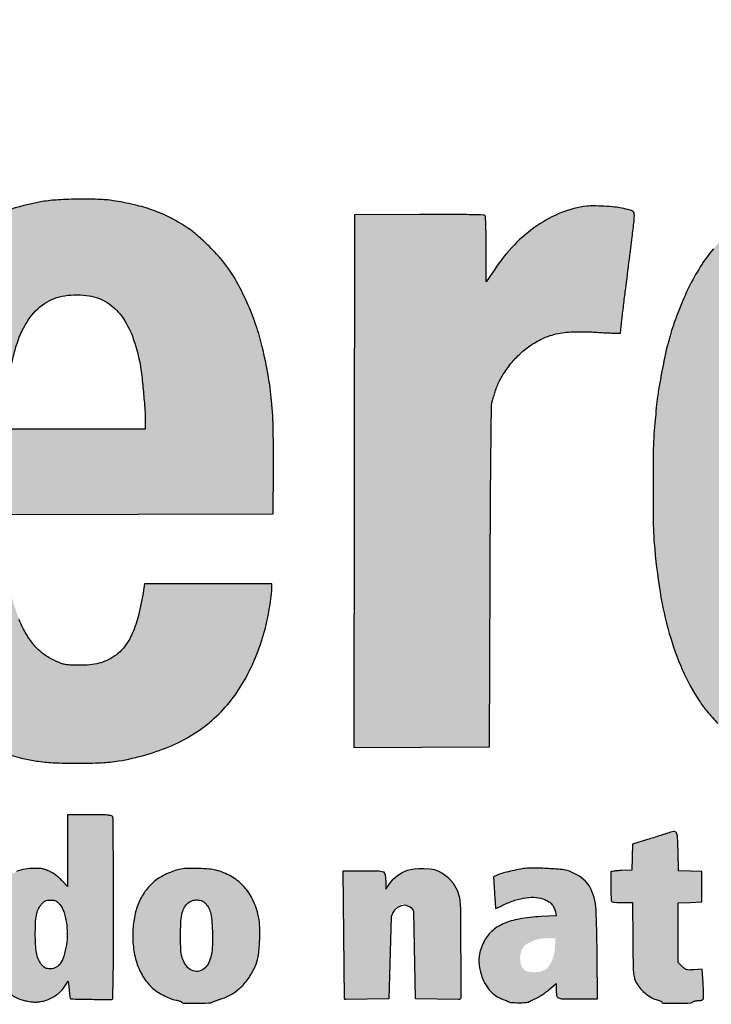
# Model space of a CAD drawing. Units: millimetres. Extents: x 545 to 740, y 1649 to 1910.
# Drawn here: x 573 to 581, y 1705 to 1717 of the extents above; entities that cross this region are included whole.
import ezdxf

# ---------------------------------------------------------------- set-up
doc = ezdxf.new("R2010")
doc.units = ezdxf.units.MM
doc.header["$LTSCALE"] = 0.46

# ---------------------------------------------------------------- blocks, each defined once
blk = doc.blocks.new('Coverd isolare secondo natura')
at = {"linetype": 'ByBlock'}
h = blk.add_hatch(color=256, dxfattribs=at)
h.set_gradient(color1=(255, 255, 255), tint=1)
h.paths.add_polyline_path([(1697.307, 2721.573, 0.00669), (1697.315, 2721.556, -0.031018), (1697.378, 2721.382, -0.012608), (1697.442, 2721.138, -0.012152), (1697.5, 2720.866, -0.012932), (1697.544, 2720.596, -0.008095), (1697.573, 2720.35, -0.010764), (1697.591, 2720.125, -0.009765), (1697.601, 2719.883, -0.00514), (1697.603, 2719.582, -0.022705), (1697.567, 2718.79, -0.034682), (1697.456, 2718.112, -0.039722), (1697.271, 2717.531, -0.050609), (1697.006, 2717.035, -0.050517), (1696.707, 2716.675, -0.055604), (1696.35, 2716.394, -0.053925), (1695.93, 2716.193, -0.043097), (1695.444, 2716.067, -0.030257), (1695.235, 2716.044, -0.011299), (1694.939, 2716.037, -0.01126), (1694.644, 2716.044, -0.031282), (1694.437, 2716.066, -0.027137), (1694.036, 2716.157, -0.043077), (1693.707, 2716.282, -0.046304), (1693.421, 2716.454, -0.038402), (1693.153, 2716.685, -0.020045), (1693.022, 2716.828, -0.024613), (1692.913, 2716.971, -0.023664), (1692.815, 2717.128, -0.016416), (1692.718, 2717.315, -0.026075), (1692.588, 2717.63, -0.024212), (1692.488, 2717.965, -0.021251), (1692.411, 2718.346, -0.012757), (1692.35, 2718.804, -0.023226), (1692.335, 2719.04, -0.003418), (1692.332, 2719.519, -0.003308), (1692.335, 2719.998, -0.025064), (1692.35, 2720.223, -0.004573), (1692.381, 2720.478, -0.008366), (1692.412, 2720.685, -0.009795), (1692.446, 2720.866, -0.010722), (1692.486, 2721.04, -0.045713), (1692.722, 2721.712, -0.064068), (1693.059, 2722.251, -0.06966), (1693.496, 2722.655, -0.068405), (1694.029, 2722.926, -0.008485), (1694.144, 2722.963, -0.015076), (1694.24, 2722.99, -0.013272), (1694.345, 2723.013, -0.005087), (1694.493, 2723.039, -0.028399), (1694.692, 2723.061, -0.011087), (1694.968, 2723.069, -0.011127), (1695.245, 2723.065, -0.027136), (1695.449, 2723.046, -0.031613), (1695.872, 2722.957, -0.045261), (1696.23, 2722.821, -0.048182), (1696.541, 2722.631, -0.043436), (1696.822, 2722.379, -0.025587), (1696.955, 2722.221, -0.021412), (1697.08, 2722.042, -0.021644), (1697.187, 2721.854, -0.028391), (1697.268, 2721.674, 0.001553), (1697.282, 2721.637, 0.00147), (1697.295, 2721.604, 0.001483)])
h.paths.add_polyline_path([(1694.129, 2720.688, -0.017136), (1694.16, 2720.897, -0.023315), (1694.2, 2721.066, -0.020161), (1694.257, 2721.238, -0.033841), (1694.342, 2721.425, -0.059194), (1694.439, 2721.564, -0.066208), (1694.558, 2721.666, -0.073043), (1694.756, 2721.757, -0.03808), (1694.881, 2721.767, -0.005839), (1694.993, 2721.765, -0.006794), (1695.149, 2721.758, -0.076287), (1695.233, 2721.741, -0.024083), (1695.294, 2721.715, -0.107703), (1695.509, 2721.546, -0.077555), (1695.666, 2721.282, -0.054191), (1695.774, 2720.897, -0.021369), (1695.841, 2720.35, -0.0175), (1695.853, 2720.093, -0.00242), (1695.855, 2719.558, -0.00243), (1695.852, 2719.023, -0.017335), (1695.841, 2718.764, -0.017247), (1695.791, 2718.329, -0.034455), (1695.717, 2717.992, -0.043893), (1695.614, 2717.73, -0.069856), (1695.479, 2717.533, -0.043257), (1695.397, 2717.457, -0.052142), (1695.307, 2717.402, -0.048943), (1695.204, 2717.364, -0.031974), (1695.08, 2717.34, -0.070784), (1694.799, 2717.345, -0.10101), (1694.567, 2717.432, -0.099097), (1694.385, 2717.604, -0.065946), (1694.25, 2717.86, -0.035657), (1694.17, 2718.136, -0.024166), (1694.118, 2718.459, -0.01799), (1694.086, 2718.872, -0.007241), (1694.071, 2719.438, -0.002058), (1694.068, 2719.776, -0.007684), (1694.07, 2719.988, -0.010353), (1694.079, 2720.167, -0.006573), (1694.095, 2720.374, -0.005437)], flags=16)
h.paths.add_polyline_path([(1705.278, 2719.137), (1706.963, 2719.141), (1708.648, 2719.145), (1708.652, 2719.692, 0.007296), (1708.649, 2720.187, 0.017573), (1708.629, 2720.553, 0.020874), (1708.585, 2720.877, 0.015423), (1708.512, 2721.23, 0.022113), (1708.437, 2721.489, 0.020426), (1708.338, 2721.746, 0.020923), (1708.222, 2721.988, 0.027313), (1708.095, 2722.198, 0.031235), (1707.995, 2722.326, 0.014933), (1707.853, 2722.478, 0.014797), (1707.704, 2722.618, 0.037429), (1707.585, 2722.709, 0.023841), (1707.376, 2722.832, 0.031422), (1707.173, 2722.922, 0.029536), (1706.951, 2722.99, 0.017701), (1706.681, 2723.046, 0.032371), (1706.496, 2723.065, 0.011818), (1706.232, 2723.069, 0.011946), (1705.966, 2723.06, 0.028435), (1705.769, 2723.038, 0.03907), (1705.319, 2722.924, 0.050024), (1704.93, 2722.747, 0.052108), (1704.596, 2722.503, 0.048438), (1704.311, 2722.191, 0.005948), (1704.222, 2722.068, 0.0157), (1704.161, 2721.978, 0.016265), (1704.108, 2721.885, 0.006808), (1704.042, 2721.758, 0.038967), (1703.842, 2721.265, 0.032793), (1703.707, 2720.719, 0.029022), (1703.633, 2720.096, 0.019068), (1703.617, 2719.375, 0.003974), (1703.626, 2718.979, 0.013531), (1703.641, 2718.722, 0.016111), (1703.668, 2718.49, 0.007645), (1703.718, 2718.193, 0.021545), (1703.797, 2717.847, 0.023379), (1703.903, 2717.519, 0.024829), (1704.031, 2717.223, 0.035059), (1704.176, 2716.976, 0.050431), (1704.464, 2716.634, 0.057664), (1704.803, 2716.374, 0.054436), (1705.209, 2716.188, 0.038089), (1705.698, 2716.065, 0.031789), (1705.903, 2716.044, 0.01072), (1706.205, 2716.037, 0.010815), (1706.508, 2716.044, 0.029453), (1706.721, 2716.066, 0.060636), (1707.388, 2716.26, 0.083307), (1707.914, 2716.597, 0.083772), (1708.298, 2717.085, 0.062054), (1708.551, 2717.725, 0.01217), (1708.581, 2717.853, 0.009963), (1708.606, 2717.991, 0.010054), (1708.625, 2718.118, 0.027001), (1708.631, 2718.209), (1708.632, 2718.273), (1707.839, 2718.273), (1707.046, 2718.273), (1707.033, 2718.193, -0.018637), (1706.968, 2717.88, -0.043398), (1706.891, 2717.654, -0.058541), (1706.795, 2717.49, -0.082335), (1706.673, 2717.374, -0.038935), (1706.575, 2717.319, -0.047244), (1706.476, 2717.283, -0.041865), (1706.363, 2717.264, -0.022397), (1706.221, 2717.259, -0.008887), (1706.097, 2717.263, -0.080058), (1706.006, 2717.282, -0.017296), (1705.937, 2717.31, -0.039423), (1705.809, 2717.382, -0.050828), (1705.706, 2717.468, -0.04675), (1705.615, 2717.578, -0.026965), (1705.527, 2717.726, -0.029786), (1705.48, 2717.83, -0.013219), (1705.43, 2717.972, -0.01295), (1705.385, 2718.126, -0.01608), (1705.351, 2718.273, -0.016267), (1705.325, 2718.429, -0.007334), (1705.301, 2718.636, -0.007287), (1705.283, 2718.842, -0.01807), (1705.278, 2718.993)])
h.paths.add_polyline_path([(1707.049, 2720.44, 0.004154), (1707.03, 2720.665, 0.003956), (1707.008, 2720.892, 0.022248), (1706.99, 2721.011, 0.038239), (1706.893, 2721.359, 0.072934), (1706.756, 2721.614, 0.091934), (1706.577, 2721.78, 0.1013), (1706.356, 2721.864, 0.078512), (1706.051, 2721.865, 0.108031), (1705.797, 2721.767, 0.102765), (1705.598, 2721.567, 0.06562), (1705.455, 2721.27, 0.019659), (1705.408, 2721.104, 0.013439), (1705.367, 2720.913, 0.012572), (1705.334, 2720.704, 0.011204), (1705.31, 2720.485, -0.000242), (1705.302, 2720.406, -0.000304), (1705.296, 2720.331, -0.000293), (1705.289, 2720.257), (1705.283, 2720.2), (1706.169, 2720.2), (1707.054, 2720.2), (1707.054, 2720.307, 0.018326)], flags=16)
h.paths.add_polyline_path([(1709.655, 2716.234), (1710.499, 2716.238), (1711.344, 2716.242), (1711.353, 2718.368, -0.000458), (1711.358, 2719.362, -0.001562), (1711.364, 2720.009, -0.00057), (1711.37, 2720.521, 0.00456), (1711.387, 2720.574, 0.001036), (1711.396, 2720.602, 0.00131), (1711.407, 2720.639, 0.001821), (1711.416, 2720.667, -0.049209), (1711.471, 2720.805, -0.034131), (1711.56, 2720.949, -0.033074), (1711.67, 2721.085, -0.036844), (1711.794, 2721.199, -0.047354), (1711.968, 2721.312, -0.057659), (1712.148, 2721.382, -0.050879), (1712.358, 2721.414, -0.027169), (1712.62, 2721.413, 0.00114), (1712.708, 2721.408, 0.001227), (1712.793, 2721.403, 0.001155), (1712.866, 2721.4, 0.005998), (1712.906, 2721.398), (1712.977, 2721.397), (1712.996, 2721.563, -0.001561), (1713.005, 2721.642, -0.00077), (1713.017, 2721.742, -0.000764), (1713.029, 2721.845, -0.001116), (1713.041, 2721.936, 0.000642), (1713.09, 2722.323, 0.001767), (1713.124, 2722.596, 0.001498), (1713.147, 2722.794, 0.02359), (1713.151, 2722.862, 0.066696), (1713.147, 2722.899, 0.297974), (1713.124, 2722.926, 0.00594), (1712.993, 2722.957, 0.032197), (1712.908, 2722.97, 0.009214), (1712.774, 2722.98, 0.00909), (1712.641, 2722.985, 0.034505), (1712.557, 2722.981, 0.066182), (1712.243, 2722.901, 0.053806), (1711.937, 2722.737, 0.050632), (1711.655, 2722.5, 0.045229), (1711.415, 2722.202), (1711.304, 2722.038), (1711.304, 2722.439, 0.002951), (1711.303, 2722.594, 0.004563), (1711.3, 2722.728, 0.00154), (1711.296, 2722.844, 0.132981), (1711.291, 2722.86, 0.24859), (1711.272, 2722.871, 0.002805), (1711.116, 2722.875, 0.005103), (1710.885, 2722.877, 0.001001), (1710.471, 2722.876), (1709.663, 2722.872), (1709.659, 2719.553)])
h.paths.add_polyline_path([(1713.597, 2721.365, -0.017336), (1713.637, 2721.497, -0.008687), (1713.697, 2721.661, -0.008631), (1713.764, 2721.826, -0.014327), (1713.827, 2721.963, -0.025765), (1713.973, 2722.225, -0.033293), (1714.136, 2722.448, -0.035255), (1714.317, 2722.637, -0.0359), (1714.523, 2722.798, -0.03952), (1714.733, 2722.916, -0.038267), (1714.962, 2723.002, -0.037153), (1715.208, 2723.053, -0.032959), (1715.469, 2723.07, -0.05219), (1715.813, 2723.034, -0.058397), (1716.129, 2722.928, -0.054433), (1716.429, 2722.743, -0.037137), (1716.726, 2722.475), (1716.871, 2722.324), (1716.871, 2723.804, -0.000669), (1716.872, 2724.373, -0.001104), (1716.874, 2724.853, -0.000072), (1716.878, 2725.3, -0.000226), (1717.135, 2725.303, -0.001934), (1717.408, 2725.306, -0.001181), (1717.73, 2725.306), (1718.568, 2725.306), (1718.568, 2720.77), (1718.568, 2716.234), (1717.747, 2716.238), (1716.927, 2716.242), (1716.922, 2716.596), (1716.918, 2716.95), (1716.836, 2716.826, -0.045945), (1716.625, 2716.567, -0.045714), (1716.371, 2716.349, -0.045825), (1716.082, 2716.182, -0.046648), (1715.769, 2716.072, -0.041835), (1715.615, 2716.046, -0.018148), (1715.408, 2716.038, -0.018202), (1715.199, 2716.044, -0.038629), (1715.039, 2716.067, -0.01705), (1714.868, 2716.112, -0.024724), (1714.72, 2716.164, -0.025833), (1714.583, 2716.228, -0.021401), (1714.445, 2716.31, -0.041003), (1714.333, 2716.396, -0.015702), (1714.193, 2716.533, -0.015897), (1714.058, 2716.682, -0.031349), (1713.963, 2716.809, -0.041), (1713.749, 2717.204, -0.033777), (1713.587, 2717.655, -0.029952), (1713.471, 2718.175, -0.020078), (1713.398, 2718.78, -0.01664), (1713.387, 2719.027, -0.003193), (1713.384, 2719.49, -0.003024), (1713.387, 2719.932, -0.01701), (1713.398, 2720.176, -0.003287), (1713.413, 2720.349, -0.00424), (1713.429, 2720.509, -0.006327), (1713.452, 2720.694, -0.002298), (1713.491, 2720.905, -0.002611), (1713.52, 2721.053, -0.002631), (1713.55, 2721.2, 0.007164), (1713.565, 2721.248, 0.002164), (1713.586, 2721.326, 0.001264)])
h.paths.add_polyline_path([(1715.128, 2719.033, -0.009011), (1715.119, 2719.565, -0.010636), (1715.132, 2720.14, -0.020656), (1715.17, 2720.597, -0.025712), (1715.237, 2720.968, -0.041501), (1715.335, 2721.273, -0.069136), (1715.477, 2721.514, -0.093106), (1715.668, 2721.679, -0.097266), (1715.899, 2721.76, -0.082292), (1716.158, 2721.754, -0.083994), (1716.363, 2721.678, -0.080669), (1716.534, 2721.538, -0.070089), (1716.67, 2721.333, -0.044427), (1716.771, 2721.064, -0.019802), (1716.797, 2720.952, -0.006882), (1716.826, 2720.788, -0.00684), (1716.853, 2720.608, -0.00819), (1716.873, 2720.437, -0.022519), (1716.891, 2720.116, -0.004007), (1716.894, 2719.513, -0.004012), (1716.886, 2718.91, -0.022444), (1716.865, 2718.588, -0.02409), (1716.791, 2718.123, -0.056209), (1716.681, 2717.789, -0.076889), (1716.527, 2717.556, -0.09898), (1716.321, 2717.404, -0.023655), (1716.23, 2717.367, -0.052483), (1716.138, 2717.355, -0.005532), (1716.015, 2717.353, -0.006403), (1715.863, 2717.357, -0.089697), (1715.78, 2717.374, -0.018361), (1715.711, 2717.404, -0.064139), (1715.58, 2717.491, -0.051357), (1715.463, 2717.615, -0.047007), (1715.365, 2717.771, -0.037456), (1715.289, 2717.955, -0.031535), (1715.21, 2718.257, -0.021412), (1715.158, 2718.608, -0.017377)], flags=16)
h = blk.add_hatch(color=256, dxfattribs=at)
h.set_gradient(color1=(255, 255, 255), tint=1)
h.paths.add_polyline_path([(1697.8, 2714.086, -0.01683), (1697.702, 2714.127, -0.036459), (1697.63, 2714.167, -0.048129), (1697.583, 2714.204, -0.233979), (1697.57, 2714.241, -0.030437), (1697.581, 2714.26, -0.024579), (1697.594, 2714.276, -0.020398), (1697.609, 2714.292, -0.053284), (1697.635, 2714.313, -0.082831), (1697.661, 2714.325, -0.05084), (1697.698, 2714.33, -0.009678), (1697.766, 2714.331, -0.019552), (1697.828, 2714.329, -0.021326), (1697.888, 2714.322, -0.020385), (1697.949, 2714.309, -0.015245), (1698.015, 2714.29, 0.00659), (1698.084, 2714.27, 0.035557), (1698.122, 2714.261, 0.075661), (1698.145, 2714.262, 0.359304), (1698.163, 2714.279, 0.007472), (1698.168, 2714.338, 0.009807), (1698.171, 2714.4, 0.007003), (1698.172, 2714.47, 0.010474), (1698.169, 2714.605, 0.153992), (1698.154, 2714.649, 0.167444), (1698.115, 2714.674, 0.012947), (1697.994, 2714.703, 0.031707), (1697.87, 2714.72, 0.01933), (1697.722, 2714.726, 0.019222), (1697.579, 2714.72, 0.046355), (1697.475, 2714.703, 0.064969), (1697.294, 2714.628, 0.092923), (1697.163, 2714.515, 0.096912), (1697.084, 2714.366, 0.076606), (1697.059, 2714.186, 0.031996), (1697.067, 2714.087, 0.06214), (1697.088, 2714.01, 0.063942), (1697.126, 2713.943, 0.035832), (1697.188, 2713.871, 0.019923), (1697.229, 2713.834, 0.020708), (1697.272, 2713.801, 0.02212), (1697.313, 2713.774, 0.044574), (1697.348, 2713.758, -0.000186), (1697.383, 2713.745, -0.000072), (1697.432, 2713.727, -0.000071), (1697.484, 2713.708, -0.000089), (1697.533, 2713.689, -0.024771), (1697.651, 2713.639, -0.105), (1697.711, 2713.592, -0.231799), (1697.723, 2713.546, -0.157253), (1697.695, 2713.497, -0.087158), (1697.67, 2713.481, -0.06117), (1697.637, 2713.473, -0.031691), (1697.587, 2713.469, -0.005714), (1697.493, 2713.468, -0.008514), (1697.397, 2713.47, -0.029895), (1697.336, 2713.477, -0.037861), (1697.283, 2713.489, -0.020732), (1697.221, 2713.512, 0.012467), (1697.18, 2713.528, 0.016847), (1697.143, 2713.54, 0.013874), (1697.111, 2713.548, 0.148183), (1697.098, 2713.547, 0.259213), (1697.088, 2713.535, 0.023812), (1697.083, 2713.495, 0.018778), (1697.079, 2713.434, 0.004882), (1697.078, 2713.334), (1697.078, 2713.128), (1697.132, 2713.111, 0.045844), (1697.276, 2713.077, 0.014252), (1697.496, 2713.054, 0.008251), (1697.72, 2713.04, 0.196449), (1697.785, 2713.063, -0.022414), (1697.813, 2713.073, -0.016999), (1697.837, 2713.08, -0.015788), (1697.862, 2713.086, 0.069047), (1697.974, 2713.122, 0.057161), (1698.079, 2713.189, 0.057804), (1698.165, 2713.278, 0.074895), (1698.22, 2713.377, 0.066802), (1698.253, 2713.519, 0.057117), (1698.249, 2713.672, 0.060127), (1698.213, 2713.811, 0.102398), (1698.147, 2713.912, 0.042618), (1698.099, 2713.952, 0.037484), (1698.043, 2713.986, 0.021067), (1697.958, 2714.024, 0.004)])
h.paths.add_polyline_path([(1699.105, 2713.725, -0.004553), (1699.259, 2713.728, -0.002731), (1699.441, 2713.729), (1699.917, 2713.729), (1699.917, 2713.886, 0.052162), (1699.889, 2714.15, 0.072321), (1699.808, 2714.372, 0.079628), (1699.673, 2714.546, 0.081644), (1699.493, 2714.668, 0.01861), (1699.428, 2714.695, 0.040764), (1699.376, 2714.709, 0.033072), (1699.316, 2714.717, 0.008727), (1699.219, 2714.721, 0.004927), (1699.152, 2714.722, 0.005968), (1699.09, 2714.722, 0.005082), (1699.037, 2714.72, 0.039925), (1699.013, 2714.717, 0.039313), (1698.991, 2714.711, 0.007399), (1698.952, 2714.696, 0.007881), (1698.907, 2714.677, 0.007144), (1698.86, 2714.656, 0.079987), (1698.683, 2714.533, 0.076855), (1698.55, 2714.359, 0.070952), (1698.468, 2714.14, 0.054425), (1698.441, 2713.887, 0.036161), (1698.454, 2713.7, 0.04835), (1698.495, 2713.535, 0.052764), (1698.563, 2713.393, 0.058896), (1698.657, 2713.274, 0.038068), (1698.73, 2713.211, 0.029702), (1698.819, 2713.153, 0.030392), (1698.91, 2713.109, 0.053674), (1698.99, 2713.086, -0.015842), (1699.015, 2713.08, -0.017089), (1699.04, 2713.073, -0.022758), (1699.067, 2713.063, 0.197798), (1699.107, 2713.047, 0.004211), (1699.287, 2713.052, 0.009702), (1699.46, 2713.061, 0.030415), (1699.576, 2713.077, 0.006355), (1699.619, 2713.086, 0.00402), (1699.668, 2713.098, 0.004017), (1699.716, 2713.11, 0.007394), (1699.756, 2713.12), (1699.84, 2713.145), (1699.835, 2713.332, 0.004331), (1699.832, 2713.405, 0.006708), (1699.829, 2713.467, 0.00257), (1699.825, 2713.521, 0.178208), (1699.821, 2713.529, 0.261953), (1699.813, 2713.531, 0.005349), (1699.773, 2713.521, 0.011128), (1699.725, 2713.507, 0.007077), (1699.67, 2713.488, -0.040662), (1699.48, 2713.439, -0.055965), (1699.304, 2713.428, -0.066667), (1699.158, 2713.455, -0.123226), (1699.056, 2713.519, -0.060491), (1699.028, 2713.557, -0.022285), (1698.997, 2713.616, -0.021108), (1698.972, 2713.676, -0.099649), (1698.966, 2713.72, -0.000866)])
h.paths.add_polyline_path([(1699.386, 2714.215, 0.064512), (1699.366, 2714.278, 0.081493), (1699.334, 2714.323, 0.08973), (1699.291, 2714.354, 0.060103), (1699.226, 2714.376, 0.089338), (1699.167, 2714.377, 0.089168), (1699.111, 2714.358, 0.05966), (1699.055, 2714.317, 0.051919), (1699.019, 2714.276, 0.050924), (1698.991, 2714.227, 0.047897), (1698.972, 2714.17, 0.037196), (1698.963, 2714.107), (1698.958, 2714.038), (1699.18, 2714.038), (1699.402, 2714.038), (1699.396, 2714.133, 0.032284)], flags=16)
h.paths.add_polyline_path([(1701.051, 2713.485, -0.032124), (1700.954, 2713.491, -0.09094), (1700.889, 2713.512, -0.068345), (1700.807, 2713.57, -0.097082), (1700.756, 2713.643, -0.076427), (1700.728, 2713.742, -0.028711), (1700.719, 2713.887, -0.007259), (1700.72, 2713.98, -0.030218), (1700.725, 2714.036, -0.04634), (1700.735, 2714.077, -0.039323), (1700.753, 2714.119, -0.094781), (1700.835, 2714.221, -0.101146), (1700.947, 2714.283, -0.092487), (1701.083, 2714.299, -0.066381), (1701.233, 2714.269, 0.012775), (1701.273, 2714.256, 0.038011), (1701.302, 2714.25, 0.059774), (1701.321, 2714.25, 0.230903), (1701.331, 2714.256, 0.122569), (1701.344, 2714.296, 0.004413), (1701.353, 2714.458, 0.003039), (1701.36, 2714.624, 0.208264), (1701.35, 2714.649, 0.158912), (1701.265, 2714.692, 0.018532), (1701.052, 2714.718, 0.02294), (1700.831, 2714.725, 0.065774), (1700.68, 2714.704, 0.081167), (1700.445, 2714.594, 0.096342), (1700.273, 2714.421, 0.088935), (1700.169, 2714.183, 0.05909), (1700.134, 2713.887, 0.055738), (1700.166, 2713.608, 0.081295), (1700.259, 2713.379, 0.090441), (1700.411, 2713.209, 0.087925), (1700.615, 2713.102, -0.004494), (1700.65, 2713.09, -0.004838), (1700.684, 2713.078, -0.004618), (1700.714, 2713.067, -0.023354), (1700.73, 2713.06, 0.108952), (1700.776, 2713.049, 0.006312), (1700.923, 2713.047, 0.003648), (1701.076, 2713.048, 0.302502), (1701.099, 2713.064, -0.021885), (1701.126, 2713.073, -0.020321), (1701.153, 2713.079, -0.014807), (1701.184, 2713.083, 0.018623), (1701.218, 2713.088, 0.012745), (1701.256, 2713.097, 0.012862), (1701.293, 2713.107, 0.025252), (1701.321, 2713.117), (1701.381, 2713.142), (1701.371, 2713.334, 0.003429), (1701.367, 2713.409, 0.005379), (1701.362, 2713.472, 0.001713), (1701.357, 2713.527, 0.175024), (1701.354, 2713.534, 0.243272), (1701.348, 2713.536, 0.008165), (1701.322, 2713.531, 0.013796), (1701.29, 2713.524, 0.008979), (1701.254, 2713.513, -0.040441), (1701.158, 2713.493, -0.031618)])
h.paths.add_polyline_path([(1701.636, 2713.444, 0.091201), (1701.8, 2713.23, 0.109573), (1702.019, 2713.104, -0.004624), (1702.057, 2713.092, -0.005151), (1702.094, 2713.079, -0.004776), (1702.125, 2713.068, -0.026659), (1702.141, 2713.061, 0.111213), (1702.188, 2713.049, 0.005891), (1702.342, 2713.047, 0.003422), (1702.503, 2713.048, 0.297245), (1702.526, 2713.064, -0.03317), (1702.547, 2713.073, -0.025533), (1702.566, 2713.079, -0.020488), (1702.587, 2713.083, 0.053661), (1702.659, 2713.103, 0.027912), (1702.743, 2713.141, 0.027166), (1702.827, 2713.192, 0.034206), (1702.898, 2713.248, 0.116097), (1703.055, 2713.473, 0.07178), (1703.13, 2713.789, 0.06983), (1703.113, 2714.123, 0.095077), (1703.002, 2714.403, 0.065484), (1702.88, 2714.547, 0.073191), (1702.73, 2714.649, 0.067791), (1702.547, 2714.708, 0.046186), (1702.328, 2714.727, 0.01291), (1702.264, 2714.725, 0.010827), (1702.196, 2714.719, 0.010951), (1702.134, 2714.712, 0.02924), (1702.091, 2714.703, 0.02682), (1701.994, 2714.671, 0.039131), (1701.913, 2714.632, 0.038942), (1701.839, 2714.581, 0.026214), (1701.763, 2714.512, 0.044665), (1701.683, 2714.416, 0.046261), (1701.622, 2714.308, 0.042325), (1701.578, 2714.183, 0.028224), (1701.549, 2714.033, 0.069356), (1701.549, 2713.723, 0.08262)])
h.paths.add_polyline_path([(1702.147, 2713.751, -0.003796), (1702.146, 2713.895, -0.003032), (1702.146, 2714.058, -0.023376), (1702.151, 2714.134, -0.048668), (1702.161, 2714.184, -0.047953), (1702.181, 2714.231, -0.020121), (1702.197, 2714.258, -0.020655), (1702.214, 2714.283, -0.026788), (1702.236, 2714.309, -0.121308), (1702.287, 2714.329, -0.050276), (1702.345, 2714.33, -0.050229), (1702.402, 2714.32, -0.098286), (1702.443, 2714.299, -0.108764), (1702.487, 2714.247, -0.061034), (1702.515, 2714.168, -0.041391), (1702.531, 2714.056, -0.015083), (1702.536, 2713.896, -0.017813), (1702.53, 2713.717, -0.05235), (1702.509, 2713.596, -0.080779), (1702.471, 2713.514, -0.120536), (1702.412, 2713.462, -0.112976), (1702.346, 2713.444, -0.114633), (1702.278, 2713.457, -0.103139), (1702.218, 2713.5, -0.076724), (1702.173, 2713.568, -0.059764), (1702.159, 2713.61, -0.028563), (1702.151, 2713.667, -0.016745)], flags=16)
h.paths.add_polyline_path([(1706.086, 2714.499), (1706.018, 2714.573, 0.028516), (1705.984, 2714.606, 0.021294), (1705.943, 2714.639, 0.021302), (1705.9, 2714.668, 0.028596), (1705.858, 2714.69, 0.019701), (1705.802, 2714.712, 0.048482), (1705.76, 2714.723, 0.041544), (1705.712, 2714.727, 0.011384), (1705.637, 2714.725, 0.03262), (1705.533, 2714.712, 0.057343), (1705.45, 2714.686, 0.059182), (1705.377, 2714.643, 0.037215), (1705.303, 2714.578, 0.063741), (1705.208, 2714.451, 0.052542), (1705.141, 2714.297, 0.046113), (1705.101, 2714.113, 0.030882), (1705.088, 2713.898, 0.049193), (1705.118, 2713.589, 0.08039), (1705.211, 2713.342, 0.097514), (1705.36, 2713.17, 0.11059), (1705.557, 2713.077, 0.019648), (1705.626, 2713.064, 0.036003), (1705.683, 2713.06, 0.038528), (1705.737, 2713.064, 0.026633), (1705.798, 2713.077, 0.04385), (1705.869, 2713.103, 0.04266), (1705.936, 2713.141, 0.042848), (1705.995, 2713.19, 0.045149), (1706.044, 2713.247), (1706.094, 2713.319), (1706.104, 2713.215, 0.005862), (1706.108, 2713.174, 0.008736), (1706.112, 2713.139, 0.004544), (1706.117, 2713.109, 0.156529), (1706.12, 2713.103, 0.193907), (1706.13, 2713.099, 0.000256), (1706.344, 2713.095, 0.002167), (1706.534, 2713.092, 0.011661), (1706.638, 2713.094, 0.396779), (1706.649, 2713.105, 0.001306), (1706.653, 2713.323, 0.003706), (1706.657, 2713.64, 0.000697), (1706.657, 2714.219, 0.000801), (1706.657, 2714.652, 0.001292), (1706.655, 2715.021, 0.000188), (1706.652, 2715.348, 0.089557), (1706.648, 2715.369, 0.245211), (1706.632, 2715.383, 0.038739), (1706.591, 2715.39, 0.019261), (1706.517, 2715.393, 0.002655), (1706.362, 2715.394), (1706.086, 2715.394), (1706.086, 2714.946)])
h.paths.add_polyline_path([(1705.988, 2714.275, -0.091035), (1706.037, 2714.187, -0.040631), (1706.069, 2714.059, -0.038604), (1706.081, 2713.914, -0.043538), (1706.071, 2713.774, -0.026255), (1706.039, 2713.632, -0.079775), (1705.998, 2713.543, -0.12459), (1705.943, 2713.493, -0.122362), (1705.871, 2713.475, -0.029537), (1705.834, 2713.477, -0.075892), (1705.809, 2713.484, -0.078886), (1705.787, 2713.498, -0.033834), (1705.763, 2713.523, -0.06752), (1705.726, 2713.583, -0.053412), (1705.701, 2713.655, -0.038346), (1705.688, 2713.751, -0.014268), (1705.683, 2713.887, -0.010257), (1705.685, 2714.044, -0.037384), (1705.696, 2714.143, -0.058324), (1705.718, 2714.213, -0.068072), (1705.755, 2714.273, -0.023837), (1705.784, 2714.305, -0.08104), (1705.807, 2714.321, -0.086427), (1705.833, 2714.329, -0.029455), (1705.872, 2714.331, -0.029003), (1705.912, 2714.329, -0.084588), (1705.937, 2714.321, -0.081507), (1705.96, 2714.306, -0.025644)], flags=16)
h.paths.add_polyline_path([(1708.48, 2713.836, 0.021236), (1708.479, 2714.021, 0.050536), (1708.459, 2714.158, 0.05652), (1708.384, 2714.355, 0.07319), (1708.272, 2714.513, 0.074892), (1708.121, 2714.629, 0.062756), (1707.933, 2714.704, 0.043342), (1707.85, 2714.718, 0.012893), (1707.72, 2714.725, 0.013159), (1707.589, 2714.726, 0.037465), (1707.498, 2714.717, 0.038008), (1707.426, 2714.698, 0.020506), (1707.341, 2714.666, 0.020511), (1707.259, 2714.627, 0.040903), (1707.199, 2714.588, 0.05622), (1707.076, 2714.47, 0.061367), (1706.986, 2714.33, 0.057207), (1706.928, 2714.164, 0.039912), (1706.9, 2713.968, 0.041283), (1706.905, 2713.749, 0.052246), (1706.947, 2713.55, 0.057038), (1707.025, 2713.379, 0.068494), (1707.135, 2713.242, 0.044723), (1707.197, 2713.193, 0.023843), (1707.282, 2713.143, 0.023697), (1707.369, 2713.103, 0.057295), (1707.437, 2713.084, -0.018054), (1707.461, 2713.079, -0.023353), (1707.483, 2713.073, -0.028521), (1707.505, 2713.064, 0.299126), (1707.529, 2713.048, 0.003437), (1707.69, 2713.047, 0.005913), (1707.844, 2713.049, 0.126266), (1707.896, 2713.064, -0.006928), (1707.936, 2713.078, -0.005429), (1707.971, 2713.09, -0.005015), (1708.006, 2713.102, 0.064622), (1708.14, 2713.163, 0.057624), (1708.26, 2713.258, 0.054789), (1708.359, 2713.384, 0.048215), (1708.435, 2713.533, 0.06216), (1708.465, 2713.654, 0.020866)])
h.paths.add_polyline_path([(1707.891, 2713.771, -0.041194), (1707.876, 2713.644, -0.057106), (1707.846, 2713.552, -0.101066), (1707.799, 2713.487, -0.116956), (1707.727, 2713.447, -0.147529), (1707.651, 2713.448, -0.13078), (1707.582, 2713.492, -0.08316), (1707.53, 2713.573, -0.031958), (1707.51, 2713.628, -0.040531), (1707.499, 2713.681, -0.024703), (1707.495, 2713.751, -0.004831), (1707.493, 2713.879, -0.011716), (1707.497, 2714.045, -0.039249), (1707.511, 2714.153, -0.06092), (1707.536, 2714.228, -0.084793), (1707.577, 2714.286, -0.098996), (1707.627, 2714.319, -0.083416), (1707.688, 2714.333, -0.086061), (1707.749, 2714.326, -0.116631), (1707.796, 2714.299, -0.076092), (1707.838, 2714.246, -0.064801), (1707.866, 2714.179, -0.042795), (1707.882, 2714.086, -0.012919), (1707.891, 2713.942, -0.017385)], flags=16)
h.paths.add_polyline_path([(1713.12, 2714.704), (1712.989, 2714.699, 0.010886), (1712.939, 2714.697, 0.017738), (1712.897, 2714.692, 0.011939), (1712.863, 2714.686, 0.346243), (1712.858, 2714.68, 0.010155), (1712.856, 2714.58, 0.005535), (1712.857, 2714.458, 0.001687), (1712.861, 2714.335, 0.131787), (1712.866, 2714.316, 0.214052), (1712.876, 2714.31, 0.013394), (1712.91, 2714.304, 0.017867), (1712.953, 2714.301, 0.012178), (1713.001, 2714.3), (1713.126, 2714.3), (1713.131, 2713.836, 0.001364), (1713.135, 2713.547, 0.014547), (1713.14, 2713.429, 0.037266), (1713.151, 2713.361, 0.067225), (1713.171, 2713.308, 0.053136), (1713.218, 2713.239, 0.038588), (1713.283, 2713.173, 0.039422), (1713.355, 2713.12, 0.073544), (1713.421, 2713.091, -0.015316), (1713.449, 2713.083, -0.023524), (1713.472, 2713.074, -0.024774), (1713.494, 2713.063, 0.49979), (1713.506, 2713.046, 0.002691), (1713.683, 2713.047, 0.003124), (1713.859, 2713.049, 0.296129), (1713.884, 2713.066, -0.0489), (1713.904, 2713.074, -0.033867), (1713.924, 2713.077, -0.02738), (1713.945, 2713.078, 0.028944), (1713.966, 2713.08, 0.035188), (1713.986, 2713.083, 0.037838), (1714.002, 2713.089, 0.153566), (1714.009, 2713.095, 0.135432), (1714.013, 2713.108, 0.004852), (1714.013, 2713.16, 0.008619), (1714.012, 2713.221, 0.005907), (1714.008, 2713.291), (1713.997, 2713.471), (1713.897, 2713.463, -0.011394), (1713.834, 2713.459, -0.07501), (1713.804, 2713.463, -0.101469), (1713.779, 2713.475, -0.028995), (1713.748, 2713.503), (1713.699, 2713.552), (1713.699, 2713.925), (1713.699, 2714.298), (1713.846, 2714.303), (1713.993, 2714.308), (1713.993, 2714.498), (1713.993, 2714.688), (1713.846, 2714.693), (1713.7, 2714.697), (1713.696, 2714.939, 0.005305), (1713.69, 2715.121, 0.122116), (1713.676, 2715.17, 0.31501), (1713.644, 2715.186, 0.039277), (1713.564, 2715.165, -0.00511), (1713.529, 2715.153, -0.001045), (1713.465, 2715.133, -0.001089), (1713.391, 2715.109, -0.001027), (1713.315, 2715.086), (1713.129, 2715.028), (1713.125, 2714.866)])
at = {"ltscale": 0.24}
h = blk.add_hatch(color=256, dxfattribs=at)
h.set_gradient(color1=(255, 255, 255), tint=1)
h.paths.add_polyline_path([(1703.385, 2713.103), (1703.391, 2713.094), (1703.401, 2713.091), (1703.937, 2713.102), (1703.967, 2714.17), (1704.104, 2714.286), (1704.246, 2714.225), (1704.271, 2713.102), (1704.806, 2713.09), (1704.818, 2713.092), (1704.83, 2713.1), (1704.834, 2713.114), (1704.831, 2714.221), (1704.816, 2714.365), (1704.787, 2714.455), (1704.737, 2714.542), (1704.672, 2714.615), (1704.597, 2714.67), (1704.545, 2714.696), (1704.502, 2714.711), (1704.451, 2714.719), (1704.375, 2714.723), (1704.309, 2714.724), (1704.254, 2714.721), (1704.208, 2714.714), (1704.167, 2714.703), (1704.102, 2714.674), (1704.044, 2714.636), (1703.991, 2714.59), (1703.944, 2714.534), (1703.898, 2714.469), (1703.898, 2714.558), (1703.892, 2714.649), (1703.869, 2714.682), (1703.818, 2714.694), (1703.365, 2714.696)])
h.paths.add_polyline_path([(1710.12, 2714.17), (1710.258, 2714.286), (1710.4, 2714.225), (1710.424, 2713.102), (1710.959, 2713.09), (1710.972, 2713.092), (1710.983, 2713.1), (1710.988, 2713.114), (1710.985, 2714.221), (1710.97, 2714.365), (1710.941, 2714.455), (1710.891, 2714.542), (1710.826, 2714.615), (1710.75, 2714.67), (1710.699, 2714.696), (1710.655, 2714.711), (1710.605, 2714.719), (1710.528, 2714.723), (1710.462, 2714.724), (1710.408, 2714.721), (1710.362, 2714.714), (1710.321, 2714.703), (1710.256, 2714.674), (1710.197, 2714.636), (1710.145, 2714.59), (1710.098, 2714.534), (1710.051, 2714.469), (1710.051, 2714.558), (1710.046, 2714.649), (1710.023, 2714.682), (1709.971, 2714.694), (1709.519, 2714.696), (1709.539, 2713.103), (1709.544, 2713.094), (1709.554, 2713.091), (1710.091, 2713.102)])
at = {"linetype": 'ByBlock'}
h = blk.add_hatch(color=256, dxfattribs=at)
h.set_gradient(color1=(255, 255, 255), tint=1)
h.paths.add_polyline_path([(1712.177, 2714.135), (1711.988, 2714.125, 0.028991), (1711.716, 2714.095, 0.061951), (1711.515, 2714.034, 0.081187), (1711.37, 2713.939, 0.09535), (1711.273, 2713.808, 0.030957), (1711.236, 2713.719, 0.045799), (1711.217, 2713.638, 0.047954), (1711.213, 2713.557, 0.03866), (1711.224, 2713.47, 0.049353), (1711.263, 2713.345, 0.057659), (1711.324, 2713.237, 0.062867), (1711.403, 2713.154, 0.082854), (1711.494, 2713.102, -0.005882), (1711.517, 2713.093, -0.005158), (1711.541, 2713.083, -0.005208), (1711.562, 2713.073, -0.015768), (1711.576, 2713.066, 0.106894), (1711.617, 2713.055, 0.013807), (1711.707, 2713.052, 0.014159), (1711.797, 2713.054, 0.10021), (1711.839, 2713.065, -0.000422), (1711.854, 2713.073, -0.000097), (1711.88, 2713.085, -0.000116), (1711.914, 2713.102, -0.000079), (1711.938, 2713.113, 0.026664), (1711.972, 2713.132, 0.012267), (1712.014, 2713.159, 0.012125), (1712.056, 2713.19, 0.01643), (1712.093, 2713.22), (1712.175, 2713.292), (1712.175, 2713.221, 0.039575), (1712.182, 2713.143, 0.251634), (1712.205, 2713.113, 0.102516), (1712.256, 2713.101, 0.00446), (1712.443, 2713.099), (1712.691, 2713.099), (1712.687, 2713.643, 0.002679), (1712.684, 2713.858, 0.003433), (1712.679, 2714.057, 0.002653), (1712.673, 2714.223, 0.029236), (1712.666, 2714.289, 0.052702), (1712.627, 2714.432, 0.08), (1712.562, 2714.543, 0.079617), (1712.466, 2714.628, 0.051688), (1712.332, 2714.694, 0.069509), (1712.251, 2714.712, 0.007186), (1712.056, 2714.725, 0.008228), (1711.863, 2714.731, 0.050777), (1711.763, 2714.723, 0.005865), (1711.653, 2714.701, 0.008944), (1711.557, 2714.679, 0.009125), (1711.481, 2714.659, 0.047096), (1711.441, 2714.643), (1711.396, 2714.62), (1711.407, 2714.427, 0.001905), (1711.412, 2714.352, 0.003047), (1711.416, 2714.289, 0.000622), (1711.421, 2714.233, 0.157141), (1711.423, 2714.228, 0.326589), (1711.426, 2714.227, 0.003464), (1711.453, 2714.239, 0.00922), (1711.484, 2714.253, 0.005665), (1711.521, 2714.271, -0.037977), (1711.662, 2714.329, -0.046394), (1711.802, 2714.361, -0.051815), (1711.93, 2714.364, -0.082207), (1712.036, 2714.338, -0.046867), (1712.086, 2714.311, -0.069788), (1712.123, 2714.278, -0.070903), (1712.149, 2714.236, -0.050157), (1712.166, 2714.184)])
h.paths.add_polyline_path([(1711.999, 2713.852, 0.038702), (1711.914, 2713.832, 0.039952), (1711.837, 2713.8, 0.0793), (1711.784, 2713.762, 0.11488), (1711.742, 2713.694, 0.07875), (1711.727, 2713.605, 0.081721), (1711.74, 2713.519, 0.145331), (1711.78, 2713.46, 0.12636), (1711.827, 2713.439, 0.044389), (1711.901, 2713.432, 0.044566), (1711.978, 2713.439, 0.089258), (1712.035, 2713.46, 0.103558), (1712.082, 2713.503, 0.052427), (1712.121, 2713.572, 0.047529), (1712.15, 2713.658, 0.044123), (1712.162, 2713.75), (1712.167, 2713.853), (1712.08, 2713.857, 0.04953)], flags=16)
for points in [[(1714.136, 2722.448, 0.033293), (1713.973, 2722.225, 0.025765), (1713.827, 2721.963, 0.014327), (1713.764, 2721.826, 0.00865), (1713.697, 2721.661, 0.008667), (1713.637, 2721.497, 0.017337), (1713.597, 2721.365, -0.001275), (1713.586, 2721.325, -0.001151), (1713.575, 2721.284, -0.001152), (1713.564, 2721.247, -0.00366), (1713.557, 2721.222, 0.021486), (1713.544, 2721.173, 0.002145), (1713.52, 2721.053, 0.002611), (1713.491, 2720.905, 0.001812), (1713.46, 2720.739, 0.012708), (1713.446, 2720.644, 0.004614), (1713.429, 2720.509, 0.00424), (1713.413, 2720.349, 0.003287), (1713.398, 2720.176, 0.017009), (1713.387, 2719.932, 0.003097), (1713.384, 2719.479, 0.00312), (1713.387, 2719.027, 0.01664), (1713.398, 2718.78, 0.020078), (1713.471, 2718.175, 0.029952), (1713.587, 2717.655, 0.033777), (1713.749, 2717.204, 0.041), (1713.963, 2716.809, 0.03135), (1714.058, 2716.682, 0.015897), (1714.193, 2716.533, 0.015702)], [(1705.209, 2716.188, 0.038089), (1705.698, 2716.065, 0.031789), (1705.903, 2716.044, 0.01072), (1706.205, 2716.037, 0.010815), (1706.508, 2716.044, 0.029453), (1706.721, 2716.066, 0.060636), (1707.388, 2716.26, 0.083306), (1707.914, 2716.597, 0.083772), (1708.298, 2717.085, 0.062054), (1708.551, 2717.725, 0.012171), (1708.581, 2717.853, 0.00996), (1708.606, 2717.991, 0.010057), (1708.625, 2718.118, 0.027001), (1708.631, 2718.209), (1708.632, 2718.273), (1707.839, 2718.273), (1707.046, 2718.273), (1707.033, 2718.193, -0.018637), (1706.968, 2717.88, -0.043399), (1706.891, 2717.654, -0.05854), (1706.795, 2717.49, -0.082335), (1706.673, 2717.374, -0.038935), (1706.575, 2717.319, -0.047244), (1706.476, 2717.283, -0.041866), (1706.363, 2717.264, -0.022396), (1706.221, 2717.259, -0.007476), (1706.116, 2717.261, -0.035752), (1706.057, 2717.268, -0.045595), (1706.006, 2717.282, -0.017296), (1705.937, 2717.31, -0.039422), (1705.809, 2717.382, -0.050829), (1705.706, 2717.468, -0.04675), (1705.615, 2717.578, -0.026965), (1705.527, 2717.726, -0.029787), (1705.48, 2717.83, -0.013219)], [(1705.278, 2719.137), (1706.963, 2719.141), (1708.648, 2719.145), (1708.652, 2719.692, 0.007296), (1708.649, 2720.187, 0.01757), (1708.629, 2720.553, 0.020877), (1708.585, 2720.877, 0.015423), (1708.512, 2721.23, 0.022113), (1708.437, 2721.489, 0.020426), (1708.338, 2721.746, 0.020922), (1708.222, 2721.988, 0.027314), (1708.095, 2722.198, 0.031236), (1707.995, 2722.326, 0.014933), (1707.853, 2722.478, 0.014797), (1707.704, 2722.618, 0.037429), (1707.585, 2722.709, 0.023841), (1707.376, 2722.832, 0.031434), (1707.173, 2722.922, 0.029524), (1706.951, 2722.99, 0.017701), (1706.681, 2723.046, 0.032371), (1706.496, 2723.065, 0.011818), (1706.232, 2723.069, 0.011946), (1705.966, 2723.06, 0.028434), (1705.769, 2723.038, 0.039071), (1705.319, 2722.924, 0.050024)], [(1705.36, 2713.17, 0.110592), (1705.557, 2713.077, 0.019648), (1705.626, 2713.064, 0.035993), (1705.683, 2713.06, 0.038539), (1705.737, 2713.064, 0.026632), (1705.798, 2713.077, 0.043851), (1705.869, 2713.103, 0.04266), (1705.936, 2713.141, 0.04285), (1705.995, 2713.19, 0.045147), (1706.044, 2713.247), (1706.094, 2713.319), (1706.104, 2713.215, 0.005862), (1706.108, 2713.174, 0.008741), (1706.112, 2713.139, 0.004541), (1706.117, 2713.109, 0.156528), (1706.12, 2713.103, 0.193906), (1706.13, 2713.099, 0.000256), (1706.344, 2713.095, 0.002167), (1706.534, 2713.092, 0.011661), (1706.638, 2713.094, 0.39678), (1706.649, 2713.105, 0.001306), (1706.653, 2713.323, 0.003706), (1706.657, 2713.64, 0.000697), (1706.657, 2714.219, 0.000801), (1706.657, 2714.652, 0.001292), (1706.655, 2715.021, 0.000188), (1706.652, 2715.348, 0.089559), (1706.648, 2715.369, 0.245208), (1706.632, 2715.383, 0.03874), (1706.591, 2715.39, 0.01926), (1706.517, 2715.393, 0.002655), (1706.362, 2715.394), (1706.086, 2715.394), (1706.086, 2714.946), (1706.086, 2714.499), (1706.018, 2714.573, 0.028514), (1705.984, 2714.606, 0.021295), (1705.943, 2714.639, 0.021301), (1705.9, 2714.668, 0.028597), (1705.858, 2714.69, 0.019701), (1705.802, 2714.712, 0.048483), (1705.76, 2714.723, 0.041544), (1705.712, 2714.727, 0.011384), (1705.637, 2714.725, 0.03262), (1705.533, 2714.712, 0.057345), (1705.45, 2714.686, 0.05918)]]:
    blk.add_lwpolyline(points, format="xyb")
for points in [[(1712.557, 2722.981, 0.066181), (1712.243, 2722.901, 0.053806), (1711.937, 2722.737, 0.050633), (1711.655, 2722.5, 0.045228), (1711.415, 2722.202), (1711.304, 2722.038), (1711.304, 2722.439, 0.002949), (1711.303, 2722.594, 0.004566), (1711.3, 2722.728, 0.00154), (1711.296, 2722.844, 0.13298), (1711.291, 2722.86, 0.24859), (1711.272, 2722.871, 0.002805), (1711.116, 2722.875, 0.005103), (1710.885, 2722.877, 0.001001), (1710.471, 2722.876), (1709.663, 2722.872), (1709.659, 2719.553), (1709.655, 2716.234), (1710.499, 2716.238), (1711.344, 2716.242), (1711.353, 2718.368, -0.000458), (1711.358, 2719.362, -0.001562), (1711.364, 2720.009, -0.000537), (1711.37, 2720.492, -0.074325), (1711.379, 2720.548, 0.002216), (1711.387, 2720.574, 0.001178), (1711.397, 2720.606, 0.001172), (1711.407, 2720.639, 0.001821), (1711.416, 2720.667, -0.04921), (1711.471, 2720.805, -0.03413), (1711.56, 2720.949, -0.033075), (1711.67, 2721.085, -0.036848), (1711.794, 2721.199, -0.047351), (1711.968, 2721.312, -0.05765), (1712.148, 2721.382, -0.050883), (1712.358, 2721.414, -0.027169), (1712.62, 2721.413, 0.001135), (1712.707, 2721.408, 0.001231), (1712.793, 2721.403, 0.001156), (1712.866, 2721.4, 0.005999), (1712.906, 2721.398), (1712.977, 2721.397), (1712.996, 2721.563, -0.001561), (1713.005, 2721.642, -0.00077), (1713.017, 2721.742, -0.000764), (1713.029, 2721.845, -0.001115), (1713.041, 2721.936, 0.000642), (1713.09, 2722.323, 0.001766), (1713.124, 2722.596, 0.0015), (1713.147, 2722.794, 0.02359), (1713.151, 2722.862, 0.066696), (1713.147, 2722.899, 0.198134), (1713.132, 2722.918, 0.075147), (1713.098, 2722.932, 0.004756), (1712.993, 2722.957, 0.032197), (1712.908, 2722.97, 0.009214), (1712.774, 2722.98, 0.00909), (1712.641, 2722.985, 0.034506)], [(1706.356, 2721.864, -0.101301), (1706.577, 2721.78, -0.091934), (1706.756, 2721.614, -0.072934), (1706.893, 2721.359, -0.038239), (1706.99, 2721.011, -0.022249), (1707.008, 2720.892, -0.003936), (1707.03, 2720.667, -0.004176), (1707.049, 2720.44, -0.018326), (1707.054, 2720.307), (1707.054, 2720.2), (1706.169, 2720.2), (1705.283, 2720.2), (1705.288, 2720.243, 0.002206), (1705.29, 2720.27, 0.000245), (1705.296, 2720.332, 0.000298), (1705.302, 2720.406, 0.000242), (1705.31, 2720.485, -0.011204), (1705.334, 2720.704, -0.012572), (1705.367, 2720.913, -0.013439), (1705.408, 2721.104, -0.019658), (1705.455, 2721.27, -0.06562), (1705.598, 2721.567, -0.102764), (1705.797, 2721.767, -0.108033), (1706.051, 2721.865, -0.078512)], [(1713.564, 2715.165, -0.005109), (1713.529, 2715.153, -0.001039), (1713.465, 2715.133, -0.001095), (1713.391, 2715.109, -0.001027), (1713.315, 2715.086), (1713.129, 2715.028), (1713.125, 2714.866), (1713.12, 2714.704), (1712.989, 2714.699, 0.010882), (1712.939, 2714.697, 0.017744), (1712.897, 2714.692, 0.011939), (1712.863, 2714.686, 0.346244), (1712.858, 2714.68, 0.010155), (1712.856, 2714.58, 0.005535), (1712.857, 2714.458, 0.001687), (1712.861, 2714.335, 0.131787), (1712.866, 2714.316, 0.214052), (1712.876, 2714.31, 0.013394), (1712.91, 2714.304, 0.017868), (1712.953, 2714.301, 0.012177), (1713.001, 2714.3), (1713.126, 2714.3), (1713.131, 2713.836, 0.001365), (1713.135, 2713.547, 0.014547), (1713.14, 2713.429, 0.037265), (1713.151, 2713.361, 0.067225), (1713.171, 2713.308, 0.053139), (1713.218, 2713.239, 0.038588), (1713.283, 2713.173, 0.039421), (1713.355, 2713.12, 0.073544), (1713.421, 2713.091, -0.015316), (1713.449, 2713.083, -0.023524), (1713.472, 2713.074, -0.020067), (1713.49, 2713.065, -0.275107), (1713.493, 2713.059, 0.413543), (1713.506, 2713.046, 0.002689), (1713.683, 2713.047, 0.003127), (1713.859, 2713.049, 0.254343), (1713.882, 2713.063, -0.158284), (1713.889, 2713.069, -0.036095), (1713.904, 2713.074, -0.033884), (1713.924, 2713.077, -0.02738), (1713.945, 2713.078, 0.028944), (1713.966, 2713.08, 0.035186), (1713.986, 2713.083, 0.037842), (1714.002, 2713.089, 0.153565), (1714.009, 2713.095, 0.135434), (1714.013, 2713.108, 0.004852), (1714.013, 2713.16, 0.008625), (1714.012, 2713.221, 0.005903), (1714.008, 2713.291), (1713.997, 2713.471), (1713.897, 2713.463, -0.011394), (1713.834, 2713.459, -0.07501), (1713.804, 2713.463, -0.101469), (1713.779, 2713.475, -0.028996), (1713.748, 2713.503), (1713.699, 2713.552), (1713.699, 2713.925), (1713.699, 2714.298), (1713.846, 2714.303), (1713.993, 2714.308), (1713.993, 2714.498), (1713.993, 2714.688), (1713.846, 2714.693), (1713.7, 2714.697), (1713.696, 2714.939, 0.005304), (1713.69, 2715.121, 0.122117), (1713.676, 2715.17, 0.31501), (1713.644, 2715.186, 0.039277)], [(1707.498, 2714.717, 0.038009), (1707.426, 2714.698, 0.020506), (1707.341, 2714.666, 0.02051), (1707.259, 2714.627, 0.040904), (1707.199, 2714.588, 0.056213), (1707.076, 2714.47, 0.061375), (1706.986, 2714.33, 0.057206), (1706.928, 2714.164, 0.03992), (1706.9, 2713.968, 0.041276), (1706.905, 2713.749, 0.052242), (1706.947, 2713.55, 0.057042), (1707.025, 2713.379, 0.068495), (1707.135, 2713.242, 0.044723), (1707.197, 2713.193, 0.02383), (1707.282, 2713.144, 0.023709), (1707.369, 2713.103, 0.057295), (1707.437, 2713.084, -0.018068), (1707.461, 2713.079, -0.023334), (1707.483, 2713.073, -0.022098), (1707.5, 2713.066, -0.152337), (1707.507, 2713.06, 0.256343), (1707.529, 2713.048, 0.003437), (1707.69, 2713.047, 0.005913), (1707.844, 2713.049, 0.111227), (1707.891, 2713.061, -0.02611), (1707.907, 2713.068, -0.005132), (1707.936, 2713.078, -0.00543), (1707.971, 2713.09, -0.005015), (1708.006, 2713.102, 0.064622), (1708.14, 2713.163, 0.057624), (1708.26, 2713.258, 0.054791), (1708.359, 2713.384, 0.048213), (1708.435, 2713.533, 0.06216), (1708.465, 2713.654, 0.020866), (1708.48, 2713.836, 0.021236), (1708.479, 2714.021, 0.050538), (1708.459, 2714.158, 0.05652), (1708.384, 2714.355, 0.073189), (1708.272, 2714.513, 0.074893), (1708.121, 2714.629, 0.062755), (1707.933, 2714.704, 0.043342), (1707.85, 2714.718, 0.012893), (1707.72, 2714.725, 0.013159), (1707.589, 2714.726, 0.037465)], [(1711.763, 2714.723, 0.005865), (1711.653, 2714.701, 0.008939), (1711.557, 2714.679, 0.00913), (1711.481, 2714.659, 0.047095), (1711.441, 2714.643), (1711.396, 2714.62), (1711.407, 2714.427, 0.001905), (1711.412, 2714.352, 0.00305), (1711.416, 2714.289, 0.000621), (1711.421, 2714.233, 0.157134), (1711.423, 2714.228, 0.326596), (1711.426, 2714.227, 0.003462), (1711.453, 2714.239, 0.009224), (1711.484, 2714.253, 0.005666), (1711.521, 2714.271, -0.037977), (1711.662, 2714.329, -0.046395), (1711.802, 2714.361, -0.051813), (1711.93, 2714.364, -0.082206), (1712.036, 2714.338, -0.046867), (1712.086, 2714.311, -0.06979), (1712.123, 2714.278, -0.070903), (1712.149, 2714.236, -0.050157), (1712.166, 2714.184), (1712.177, 2714.135), (1711.988, 2714.125, 0.028991), (1711.716, 2714.095, 0.061951), (1711.515, 2714.034, 0.081188), (1711.37, 2713.939, 0.095347), (1711.273, 2713.808, 0.030953), (1711.236, 2713.719, 0.045806), (1711.217, 2713.638, 0.04796), (1711.213, 2713.557, 0.038657), (1711.224, 2713.47, 0.049352), (1711.263, 2713.345, 0.057657), (1711.324, 2713.237, 0.062868), (1711.403, 2713.154, 0.082855), (1711.494, 2713.102, -0.005856), (1711.517, 2713.093, -0.00518), (1711.541, 2713.083, -0.005208), (1711.562, 2713.073, -0.015768), (1711.576, 2713.066, 0.106895), (1711.617, 2713.055, 0.013807), (1711.707, 2713.052, 0.014159), (1711.797, 2713.054, 0.100208), (1711.839, 2713.065, -0.000418), (1711.854, 2713.073, -0.000096), (1711.879, 2713.085, -0.000099), (1711.909, 2713.099, -0.000097), (1711.938, 2713.113, 0.026663), (1711.972, 2713.132, 0.012275), (1712.014, 2713.159, 0.012118), (1712.056, 2713.19, 0.016429), (1712.093, 2713.22), (1712.175, 2713.292), (1712.175, 2713.221, 0.039575), (1712.182, 2713.143, 0.251634), (1712.205, 2713.113, 0.102516), (1712.256, 2713.101, 0.00446), (1712.443, 2713.099), (1712.691, 2713.099), (1712.687, 2713.643, 0.002679), (1712.684, 2713.858, 0.003433), (1712.679, 2714.057, 0.002653), (1712.673, 2714.223, 0.029236), (1712.666, 2714.289, 0.052702), (1712.627, 2714.432, 0.08), (1712.562, 2714.543, 0.079616), (1712.466, 2714.628, 0.051689), (1712.332, 2714.694, 0.069509), (1712.251, 2714.712, 0.00718), (1712.057, 2714.725, 0.008235), (1711.863, 2714.731, 0.050777)], [(1705.988, 2714.275, -0.091026), (1706.037, 2714.187, -0.04063), (1706.069, 2714.059, -0.038604), (1706.081, 2713.914, -0.043539), (1706.071, 2713.774, -0.026255), (1706.039, 2713.632, -0.079775), (1705.998, 2713.543, -0.12459), (1705.943, 2713.493, -0.122361), (1705.871, 2713.475, -0.029537), (1705.834, 2713.477, -0.075894), (1705.809, 2713.484, -0.078887), (1705.787, 2713.498, -0.033834), (1705.763, 2713.523, -0.067522), (1705.726, 2713.583, -0.053411), (1705.701, 2713.655, -0.038345), (1705.688, 2713.751, -0.014269), (1705.683, 2713.887, -0.010256), (1705.685, 2714.044, -0.037385), (1705.696, 2714.143, -0.058323), (1705.718, 2714.213, -0.06807), (1705.755, 2714.273, -0.023838), (1705.784, 2714.305, -0.081041), (1705.807, 2714.321, -0.086426), (1705.833, 2714.329, -0.029455), (1705.872, 2714.331, -0.029003), (1705.912, 2714.329, -0.084588), (1705.937, 2714.321, -0.081509), (1705.96, 2714.306, -0.02565)], [(1707.796, 2714.299, -0.076093), (1707.838, 2714.246, -0.0648), (1707.866, 2714.179, -0.042796), (1707.882, 2714.086, -0.012921), (1707.891, 2713.942, -0.017383), (1707.891, 2713.771, -0.041194), (1707.876, 2713.644, -0.057107), (1707.846, 2713.552, -0.101063), (1707.799, 2713.487, -0.116959), (1707.727, 2713.447, -0.147526), (1707.651, 2713.448, -0.130783), (1707.582, 2713.492, -0.083161), (1707.53, 2713.573, -0.031959), (1707.51, 2713.628, -0.04053), (1707.499, 2713.681, -0.024702), (1707.495, 2713.751, -0.004831), (1707.493, 2713.879, -0.011716), (1707.497, 2714.045, -0.039248), (1707.511, 2714.153, -0.060923), (1707.536, 2714.228, -0.08479), (1707.577, 2714.286, -0.098996), (1707.627, 2714.319, -0.083427), (1707.688, 2714.333, -0.086051), (1707.749, 2714.326, -0.116631)]]:
    blk.add_lwpolyline(points, format="xyb", close=True)
at = {"ltscale": 0.24}
blk.add_lwpolyline([(1710.119, 2714.122), (1710.091, 2713.102), (1709.554, 2713.091), (1709.544, 2713.094), (1709.539, 2713.103), (1709.519, 2714.696), (1709.971, 2714.694), (1710.023, 2714.682), (1710.046, 2714.649), (1710.051, 2714.558), (1710.051, 2714.469), (1710.098, 2714.534), (1710.145, 2714.59), (1710.197, 2714.636), (1710.256, 2714.674), (1710.321, 2714.703), (1710.362, 2714.714), (1710.408, 2714.721), (1710.462, 2714.724), (1710.528, 2714.723), (1710.605, 2714.719), (1710.655, 2714.711), (1710.699, 2714.696), (1710.75, 2714.67), (1710.826, 2714.615), (1710.891, 2714.542), (1710.941, 2714.455), (1710.97, 2714.365), (1710.985, 2714.221), (1710.988, 2713.114), (1710.983, 2713.1), (1710.972, 2713.092), (1710.959, 2713.09), (1710.424, 2713.102), (1710.401, 2714.186), (1710.396, 2714.206), (1710.379, 2714.227), (1710.347, 2714.248), (1710.311, 2714.263), (1710.28, 2714.268), (1710.243, 2714.26), (1710.2, 2714.237), (1710.162, 2714.205), (1710.135, 2714.169)], close=True, dxfattribs=at)
blk = doc.blocks.new('CART')
blk.add_blockref('Coverd isolare secondo natura', (-1132.971, -1007.888))

msp = doc.modelspace()

# ---------------------------------------------------------------- block references
msp.add_blockref('CART', (0, 0))

doc.saveas('drawing.dxf')
